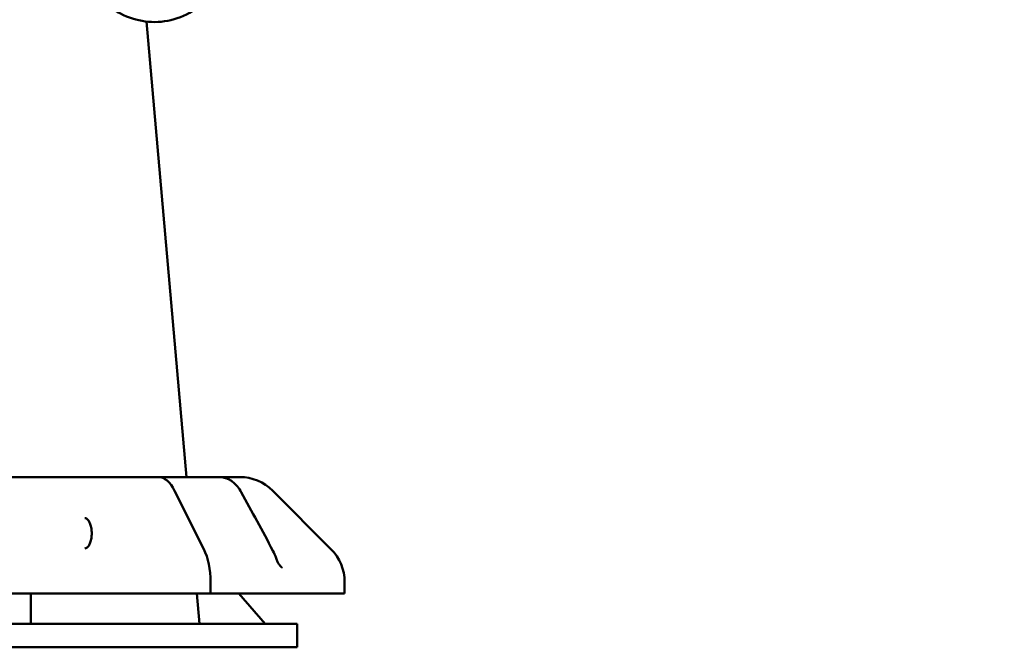
# Model space of a CAD drawing. Units: millimetres. Extents: x -11884 to 19999, y 7764 to 16159.
# Drawn here: x 15707 to 16129, y 9561 to 9830 of the extents above; entities that cross this region are included whole.
import ezdxf

# ---------------------------------------------------------------- set-up
doc = ezdxf.new("R2010")
doc.units = ezdxf.units.MM
doc.layers.add('Visible (ISO)', color=7, linetype='Continuous', lineweight=50)
doc.styles.get("Standard").update_dxf_attribs({"font": 'Square-721-BT.ttf'})
doc.dimstyles.new('OLCU', dxfattribs={"dimtxt": 300, "dimasz": 150, "dimexe": 0.18, "dimexo": 0.0625, "dimgap": 50, "dimtad": 1, "dimdec": 0, "dimlfac": 0.1, "dimrnd": 5, "dimzin": 0, "dimdsep": 46, "dimtxsty": 'Standard', "dimcen": 0.09, "dimse1": 1, "dimse2": 1, "dimadec": 0, "dimazin": 0, "dimtfac": 1, "dimtdec": 0, "dimtofl": 0, "dimtmove": 0, "dimatfit": 3, "dimfxl": 1, "dimtolj": 1, "dimtzin": 0, "dimarcsym": 0})
doc.dimstyles.get("Standard").update_dxf_attribs({"dimtxt": 0.18, "dimasz": 0.18, "dimexe": 0.18, "dimexo": 0.0625, "dimgap": 0.09, "dimtad": 0, "dimtih": 1, "dimtoh": 1, "dimdec": 4, "dimzin": 0, "dimdsep": 46, "dimtxsty": 'Standard', "dimcen": 0.09, "dimadec": 0, "dimazin": 0, "dimtfac": 1, "dimtdec": 4, "dimtofl": 0, "dimtmove": 0, "dimatfit": 3, "dimfxl": 1, "dimtolj": 1, "dimtzin": 0, "dimarcsym": 0})

# ---------------------------------------------------------------- blocks, each defined once
blk = doc.blocks.new('*D8')
at = {"color": 0, "lineweight": -2, "transparency": 16777216}
blk.add_line((11804.22, 13174.32), (19405.96, 13174.32), dxfattribs=at)
at = {"color": 0, "transparency": 16777216}
for points in [[(11804.22, 13199.32), (11804.22, 13149.32), (11654.22, 13174.32)], [(19405.96, 13199.32), (19405.96, 13149.32), (19555.96, 13174.32)]]:
    blk.add_solid(points, dxfattribs=at)
at = {"layer": 'Defpoints', "color": 0, "transparency": 16777216}
for p in [(19555.96, 13174.32), (19555.96, 9821.49), (11654.22, 9577.75)]:
    blk.add_point(p, dxfattribs=at)
at = {"color": 0, "transparency": 16777216, "insert": (15605.09, 13378.15), "char_height": 300, "attachment_point": 5}
blk.add_mtext('\\A1;790', dxfattribs=at)
blk = doc.blocks.new('*D33')
at = {"color": 0, "lineweight": -2, "transparency": 16777216}
for p, q in [((19698.4, 11931.36), (19738.58, 11931.36)), ((19738.4, 11811.36), (19738.4, 9697.75)), ((19698.4, 9577.75), (19738.58, 9577.75))]:
    blk.add_line(p, q, dxfattribs=at)
at = {"color": 0, "transparency": 16777216}
for points in [[(19718.4, 11811.36), (19758.4, 11811.36), (19738.4, 11931.36)], [(19718.4, 9697.75), (19758.4, 9697.75), (19738.4, 9577.75)]]:
    blk.add_solid(points, dxfattribs=at)
at = {"layer": 'Defpoints', "color": 0, "transparency": 16777216}
for p in [(12190.04, 11931.36), (11633.54, 9577.75), (19738.4, 9577.75)]:
    blk.add_point(p, dxfattribs=at)
at = {"color": 0, "lineweight": 13, "transparency": 16777216, "insert": (19880.58, 10754.55), "char_height": 180, "attachment_point": 5, "rotation": 90}
blk.add_mtext('\\A1;240', dxfattribs=at)

msp = doc.modelspace()

# ---------------------------------------------------------------- linework, layer by layer
at = {"layer": 'Visible (ISO)'}
for p, q in [((15761.2943, 9829.07069), (15778.51424, 9633.74734)), ((15566.15621, 9633.74734), (15801.30375, 9633.74734)), ((15785.87341, 9602.88947), (15773.37373, 9627.88947)), ((15815.44589, 9627.88947), (15840.44589, 9602.88947)), ((15788.80227, 9583.74734), (15788.80227, 9588.74734)), ((15846.30375, 9588.74734), (15846.30375, 9583.74734)), ((15846.30375, 9583.74734), (15240.64684, 9583.74734)), ((15711.6683, 9570.74734), (15711.6683, 9583.74734)), ((15782.9223, 9583.74734), (15784.0684, 9570.74734)), ((15800.95629, 9583.74734), (15812.21471, 9570.74734)), ((15825.9462, 9570.74734), (15262.325, 9570.74734)), ((15825.9462, 9560.74734), (15825.9462, 9570.74734)), ((15262.325, 9560.74734), (15825.9462, 9560.74734))]:
    msp.add_line(p, q, dxfattribs=at)
for centre, start, end in [((15801.30375, 9613.74734), 45, 90), ((15826.30375, 9588.74734), 0, 45)]:
    msp.add_arc(centre, 20, start, end, dxfattribs=at)
for centre, major_axis, start_param, end_param in [((15766.30285, 9613.74734), (0, 20), 5.497787144, 6.283185307), ((15778.80252, 9588.74734), (0, 20), 4.71238898, 5.497787144), ((15778.80252, 9588.74734), (0, -20), 1.570796327, 2.35619449)]:
    msp.add_ellipse(centre, major_axis=major_axis, ratio=0.499987079, start_param=start_param, end_param=end_param, dxfattribs=at)
for points, knots in [([(15738.99108, 9895.78392), (15741.5245, 9898.91841), (15744.51213, 9901.59564), (15751.06503, 9905.71224), (15754.62128, 9907.16613), (15761.92619, 9908.70952), (15765.66948, 9908.81503), (15772.98471, 9907.69117), (15776.55436, 9906.46432), (15783.19865, 9902.80392), (15786.26624, 9900.35834), (15791.6024, 9894.48248), (15793.85901, 9891.03992), (15797.32425, 9883.50507), (15798.52303, 9879.40808), (15799.73288, 9870.9813), (15799.73942, 9866.65177), (15798.55289, 9858.20469), (15797.35988, 9854.08822), (15793.88758, 9846.49623), (15791.61242, 9843.01937), (15786.21098, 9837.07932), (15783.09266, 9834.60843), (15776.34659, 9830.94064), (15772.72759, 9829.72801), (15765.36693, 9828.6718), (15761.62969, 9828.81362), (15754.38773, 9830.41491), (15750.8856, 9831.87511), (15744.43337, 9835.96965), (15741.49156, 9838.61721), (15738.99158, 9841.71014), (15738.99133, 9841.71045), (15738.99108, 9841.71075)], [3.89248529, 3.89248529, 3.89248529, 3.89248529, 4.214125171, 4.214125171, 4.531414304, 4.531414304, 4.844663414, 4.844663414, 5.157553421, 5.157553421, 5.474053426, 5.474053426, 5.795017087, 5.795017087, 6.118897296, 6.118897296, 6.443980627, 6.443980627, 6.769069736, 6.769069736, 7.092963832, 7.092963832, 7.413919633, 7.413919633, 7.730344549, 7.730344549, 8.043181573, 8.043181573, 8.356501005, 8.356501005, 8.673853688, 8.673853688, 8.673885325, 8.673885325, 8.673885325, 8.673885325]), ([(15792.49682, 9633.74734), (15793.94199, 9633.74734), (15795.41666, 9633.37186), (15798.05286, 9631.97151), (15799.25352, 9630.95032), (15800.89288, 9628.95368), (15801.44976, 9628.12678), (15801.95052, 9627.22687)], [0, 0, 0, 0, 0.658662971, 0.658662971, 1.308813929, 1.308813929, 1.687724777, 1.687724777, 1.687724777, 1.687724777]), ([(15734.79578, 9603.11235), (15735.14568, 9603.10883), (15735.5108, 9603.24844), (15736.16704, 9603.82592), (15736.44409, 9604.17541), (15736.93624, 9605.04568), (15737.15257, 9605.56156), (15737.50293, 9606.7201), (15737.63576, 9607.36435), (15737.79836, 9608.71422), (15737.82711, 9609.4202), (15737.77521, 9610.81618), (15737.69433, 9611.50595), (15737.43339, 9612.79214), (15737.25381, 9613.38888), (15736.82279, 9614.42292), (15736.57219, 9614.86182), (15736.04165, 9615.54293), (15735.76316, 9615.78536), (15735.25405, 9616.06526), (15735.02372, 9616.12329), (15734.79578, 9616.12099)], [1.56575802, 1.56575802, 1.56575802, 1.56575802, 1.985284994, 1.985284994, 2.29477049, 2.29477049, 2.597619956, 2.597619956, 2.905180298, 2.905180298, 3.215815005, 3.215815005, 3.527067389, 3.527067389, 3.836533245, 3.836533245, 4.141737319, 4.141737319, 4.444130206, 4.444130206, 4.717427288, 4.717427288, 4.717427288, 4.717427288]), ([(15816.88977, 9598.99578), (15816.98016, 9598.73345), (15817.0822, 9598.45823), (15817.29772, 9597.93061), (15817.40861, 9597.67825), (15817.62422, 9597.23106), (15817.72547, 9597.0346), (15817.91721, 9596.69152), (15818.00615, 9596.54192), (15818.25402, 9596.15331), (15818.42303, 9595.91995), (15818.71843, 9595.56696), (15818.85108, 9595.42993), (15819.07343, 9595.22966), (15819.1674, 9595.15948), (15819.32131, 9595.05976), (15819.377, 9595.03402), (15819.4317, 9595.01228), (15819.44237, 9595.01002), (15819.44237, 9595.01002)], [0, 0, 0, 0, 0.0999183566, 0.0999183566, 0.1858406249, 0.1858406249, 0.2518292158, 0.2518292158, 0.3037467399, 0.3037467399, 0.3925079797, 0.3925079797, 0.4664128329, 0.4664128329, 0.5351647484, 0.5351647484, 0.6100524672, 0.6100524672, 0.6667226212, 0.6667226212, 0.6667226212, 0.6667226212])]:
    msp.add_open_spline(points, degree=3, knots=knots, dxfattribs=at)
for points in [[(15801.95052, 9627.22687), (15806.53169, 9618.99403), (15811.0414, 9610.61309), (15815.52143, 9602.17495)], [(15815.52143, 9602.17495), (15816.03945, 9601.19926), (15816.4989, 9600.13021), (15816.88977, 9598.99578)]]:
    msp.add_open_spline(points, degree=3, dxfattribs=at)

# ---------------------------------------------------------------- dimensions: what is measured, and where the dimension line sits
dim = msp.add_linear_dim(base=(19555.96474, 13174.31874), p1=(11654.22179, 9577.74708), p2=(19555.96474, 9821.48873), dimstyle='OLCU')
dim.commit()
dim.dimension.update_dxf_attribs({"geometry": '*D8', "text_midpoint": (15605.09326, 13378.14681)})
at = {"lineweight": 13}
dim = msp.add_linear_dim(base=(19738.40096, 9577.74703), p1=(12190.03589, 11931.35753), p2=(11633.53515, 9577.74703), angle=90, text='240', dimstyle='Standard', override={"dimtxt": 180, "dimasz": 120, "dimgap": 50, "dimtad": 4, "dimtih": 0, "dimtoh": 0, "dimfxl": 40, "dimfxlon": 1}, dxfattribs=at)
dim.commit()
dim.dimension.update_dxf_attribs({"geometry": '*D33', "text_midpoint": (19880.57692, 10754.55228)})

doc.saveas('drawing.dxf')
